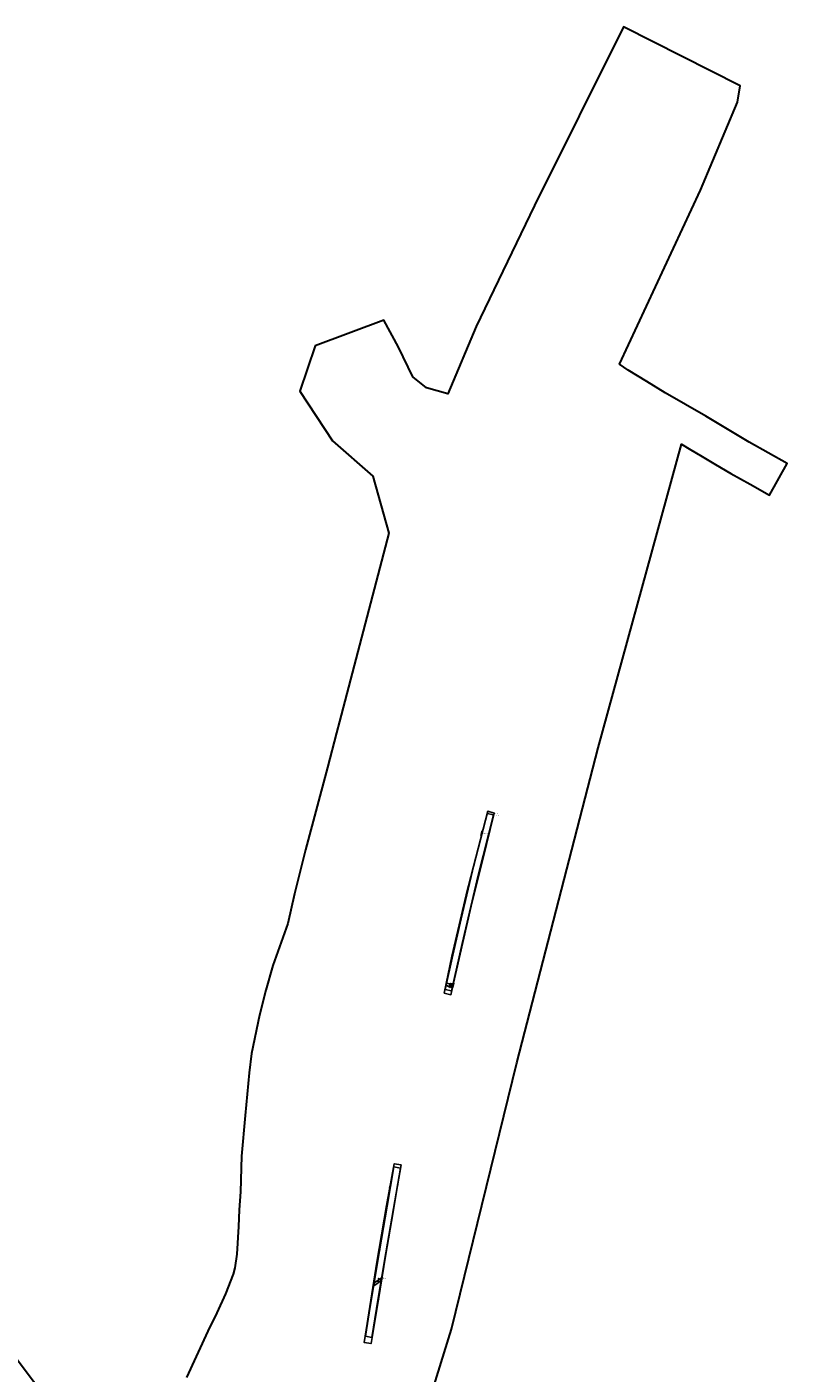
# Model space of a CAD drawing. Units: metres. Extents: x 432767 to 436204, y 267465 to 271351.
# Drawn here: x 434433 to 434642, y 269715 to 270086 of the extents above; entities that cross this region are included whole.
import ezdxf

# ---------------------------------------------------------------- set-up
doc = ezdxf.new("R2010")
doc.units = ezdxf.units.M
doc.layers.add('WAS_Evaluation area', color=10, linetype='Continuous', lineweight=30)
for name, color, linetype in [('WS_ARCHAEOLOGY', 7, 'Continuous'), ('WS_ARCHAEOLOGY_LABEL', 7, 'Continuous'), ('WS_ARCHAEOLOGY_LEVEL', 7, 'Continuous'), ('WS_LEVEL', 4, 'Continuous'), ('WS_LEVEL_LEVEL', 4, 'Continuous'), ('WS_RIDGE & FURROW', 252, 'Continuous'), ('WS_RIDGE & FURROW_LABEL', 252, 'Continuous'), ('WS_RIDGE & FURROW_LEVEL', 252, 'Continuous'), ('WS_SECTION_LINE', 3, 'Continuous'), ('WS_SECTION_LINE_ID', 3, 'Continuous'), ('WS_SECTION_LINE_LABEL', 3, 'Continuous'), ('WS_SECTION_LINE_LEVEL', 3, 'Continuous'), ('WS_SLOPE_TOP', 15, 'Continuous'), ('WS_SLOT', 5, 'Continuous'), ('WS_SLOT_LABEL', 5, 'Continuous'), ('WS_SLOT_LEVEL', 5, 'Continuous'), ('WS_TRENCH_BASE', 1, 'Continuous'), ('WS_TRENCH_BASE_LABEL', 1, 'Continuous'), ('WS_TRENCH_BASE_LEVEL', 1, 'Continuous'), ('WS_TRENCH_TOP_LABEL', 1, 'Continuous'), ('WS_TRENCH_TOP_LEVEL', 1, 'Continuous')]:
    doc.layers.add(name, color=color, linetype=linetype)
doc.styles.get("Standard").update_dxf_attribs({"font": 'arial.ttf'})

msp = doc.modelspace()

# ---------------------------------------------------------------- linework, layer by layer
at = {"layer": 'WAS_Evaluation area'}
for points in [[(434533.61, 269674.04), (434550.06, 269727.38), (434568.11, 269800.74), (434590.47, 269887.41), (434613.37, 269971.02), (434615.99, 269969.47), (434618.61, 269967.92), (434622.81, 269965.42), (434627.01, 269962.91), (434632.3, 269959.95), (434637.59, 269956.98), (434642.47, 269965.71), (434637.24, 269968.64), (434632.01, 269971.57), (434627.88, 269974.04), (434623.74, 269976.5), (434621.93, 269977.6), (434620.13, 269978.7), (434614.54, 269981.91), (434608.95, 269985.12), (434603.85, 269988.25), (434598.74, 269991.37), (434597.54, 269992.2), (434596.33, 269993.03), (434618.67, 270040.91), (434628.84, 270065.13), (434629.57, 270069.64), (434597.47, 270085.86), (434585.27, 270061.4), (434572.94, 270036.68), (434559.31, 270008.31), (434556.92, 270003.35), (434549.05, 269984.88), (434543.25, 269986.54), (434539.43, 269989.53), (434535.5, 269997.72), (434531.47, 270005.13), (434512.57, 269998.04), (434508.33, 269985.57), (434517.34, 269971.89), (434528.49, 269962.16), (434532.85, 269946.48), (434519.3, 269894.67), (434518.49, 269891.54), (434516, 269881.96), (434509.93, 269859.34), (434506.85, 269847.2), (434505.03, 269839.03), (434500.93, 269827.46), (434498.97, 269820.7), (434497.22, 269813.83), (434495.04, 269803.27), (434494.45, 269797.93), (434493.32, 269786.22), (434492.34, 269774.97), (434491.98, 269765.16), (434491.65, 269760.26), (434491.5, 269755.6), (434491.01, 269748.06), (434490.5, 269744.29), (434489.99, 269742.48), (434487.92, 269737.14), (434485.53, 269731.87), (434483.04, 269726.83), (434477.15, 269714.07)], [(434533.61, 269674.04), (434550.06, 269727.38), (434568.11, 269800.74), (434590.47, 269887.41), (434613.37, 269971.02), (434615.99, 269969.47), (434618.61, 269967.92), (434622.81, 269965.42), (434627.01, 269962.91), (434632.3, 269959.95), (434637.59, 269956.98), (434642.47, 269965.71), (434637.24, 269968.64), (434632.01, 269971.57), (434627.88, 269974.04), (434623.74, 269976.5), (434621.93, 269977.6), (434620.13, 269978.7), (434614.54, 269981.91), (434608.95, 269985.12), (434603.85, 269988.25), (434598.74, 269991.37), (434597.54, 269992.2), (434596.33, 269993.03), (434618.67, 270040.91), (434628.84, 270065.13), (434629.57, 270069.64), (434597.47, 270085.86), (434585.27, 270061.4), (434572.94, 270036.68), (434559.31, 270008.31), (434556.92, 270003.35), (434549.05, 269984.88), (434543.25, 269986.54), (434539.43, 269989.53), (434535.5, 269997.72), (434531.47, 270005.13), (434512.57, 269998.04), (434508.33, 269985.57), (434517.34, 269971.89), (434528.49, 269962.16), (434532.85, 269946.48), (434519.3, 269894.67), (434518.49, 269891.54), (434516, 269881.96), (434509.93, 269859.34), (434506.85, 269847.2), (434505.03, 269839.03), (434500.93, 269827.46), (434498.97, 269820.7), (434497.22, 269813.83), (434495.04, 269803.27), (434494.45, 269797.93), (434493.32, 269786.22), (434492.34, 269774.97), (434491.98, 269765.16), (434491.65, 269760.26), (434491.5, 269755.6), (434491.01, 269748.06), (434490.5, 269744.29), (434489.99, 269742.48), (434487.92, 269737.14), (434485.53, 269731.87), (434483.04, 269726.83), (434477.15, 269714.07)], [(434455.97, 269685.17), (434407.37, 269749.64)], [(434455.97, 269685.17), (434407.37, 269749.64)]]:
    msp.add_lwpolyline(points, dxfattribs=at)
at = {"layer": 'WS_ARCHAEOLOGY'}
msp.add_lwpolyline([(434550.52, 269822.4), (434549.6, 269822.43), (434548.75, 269822.67), (434548.62, 269822.06), (434549.46, 269821.66), (434550.33, 269821.55), (434550.52, 269822.4)], close=True, dxfattribs=at)
at = {"layer": 'WS_LEVEL'}
for p in [(434549.76, 269822.06), (434549.88, 269822.47), (434549.94, 269821.73), (434550.08, 269822.26), (434550.28, 269821.94), (434550.43, 269822.44), (434549.69, 269821.48), (434550.15, 269821.45), (434530.06, 269741.24), (434530.06, 269740.59), (434530.48, 269740.41), (434530.58, 269740.91), (434530.66, 269741.11)]:
    msp.add_point(p, dxfattribs=at)
at = {"layer": 'WS_RIDGE & FURROW'}
msp.add_lwpolyline([(434528.68, 269739.28), (434528.82, 269740.14), (434529.79, 269740.78), (434530.85, 269741.5), (434530.69, 269740.51), (434530.1, 269740.28), (434529.95, 269740.13), (434528.68, 269739.28)], close=True, dxfattribs=at)
at = {"layer": 'WS_SECTION_LINE'}
for points in [[(434558.21, 269863.23), (434558.5, 269864.6)], [(434550.77, 269822.67), (434550.46, 269821.39)], [(434533.07, 269766.24), (434533.37, 269767.52)], [(434529.75, 269740.79), (434530.1, 269740.21)]]:
    msp.add_lwpolyline(points, dxfattribs=at)
at = {"layer": 'WS_SLOPE_TOP'}
for points in [[(434548.04, 269819.9), (434549.96, 269819.42), (434552.49, 269830.58), (434555.53, 269843.79), (434558.61, 269856.34), (434561.88, 269869.45), (434560.08, 269869.95), (434554.13, 269846.9), (434550.24, 269830.08), (434548.04, 269819.9)], [(434536.24, 269772.58), (434534.35, 269772.9), (434532.24, 269761.46), (434529.59, 269745.84), (434527.91, 269735.33), (434526.02, 269723.75), (434527.98, 269723.41), (434530.02, 269735.55), (434531.95, 269747.47), (434534.03, 269759.71), (434535.25, 269766.86), (434536.24, 269772.58)]]:
    msp.add_lwpolyline(points, close=True, dxfattribs=at)
at = {"layer": 'WS_SLOT'}
msp.add_lwpolyline([(434550.33, 269821.55), (434549.46, 269821.66), (434549.6, 269822.43), (434550.52, 269822.4), (434550.33, 269821.55)], close=True, dxfattribs=at)
msp.add_lwpolyline([(434530.85, 269741.5), (434529.79, 269740.78), (434530.1, 269740.28), (434530.69, 269740.51), (434530.85, 269741.5)], dxfattribs=at)
at = {"layer": 'WS_TRENCH_BASE'}
for points in [[(434548.35, 269820.86), (434550.09, 269820.49), (434553.04, 269833.52), (434557.41, 269852.32), (434561.68, 269868.95), (434559.96, 269869.34), (434556.26, 269855.07), (434552.75, 269840.32), (434550.47, 269830.32), (434548.35, 269820.86)], [(434536.03, 269771.73), (434534.27, 269772.03), (434532.4, 269761.24), (434530.31, 269748.99), (434527.72, 269733.58), (434526.39, 269725.43), (434528.14, 269725.12), (434529.83, 269735.33), (434532, 269748.41), (434534.1, 269760.6), (434536.03, 269771.73)]]:
    msp.add_lwpolyline(points, close=True, dxfattribs=at)

# ---------------------------------------------------------------- texts
at = {"layer": 'WS_ARCHAEOLOGY_LABEL', "insert": (434548.72, 269822.01), "char_height": 0.2, "attachment_point": 1}
msp.add_mtext('DITCH', dxfattribs=at)
at = {"layer": 'WS_ARCHAEOLOGY_LEVEL', "char_height": 0.05, "attachment_point": 1}
for s, insert in [('24 (76.815)', (434548.58, 269822.08)), ('23 (76.717)', (434548.75, 269822.67)), ('25 (76.852)', (434549.46, 269821.66)), ('22 (76.736)', (434549.66, 269822.48)), ('21 (76.773)', (434550.57, 269822.39)), ('21 (76.773)', (434550.57, 269822.39)), ('26 (76.873)', (434550.36, 269821.54))]:
    msp.add_mtext(s, dxfattribs=dict(at, insert=insert))
at = {"layer": 'WS_LEVEL_LEVEL', "char_height": 0.05, "attachment_point": 1}
for s, insert in [('63 (76.423)', (434549.76, 269822.06)), ('64 (76.752)', (434549.88, 269822.47)), ('68 (76.647)', (434549.94, 269821.73)), ('69 (76.577)', (434550.08, 269822.26)), ('62 (76.369)', (434550.28, 269821.94)), ('65 (76.741)', (434550.43, 269822.44)), ('67 (76.844)', (434549.69, 269821.48)), ('66 (76.858)', (434550.15, 269821.45)), ('80 (78.716)', (434530.06, 269741.24)), ('76 (78.603)', (434530.06, 269740.59)), ('79 (78.72)', (434530.48, 269740.41)), ('77 (78.595)', (434530.58, 269740.91)), ('78 (78.544)', (434530.66, 269741.11))]:
    msp.add_mtext(s, dxfattribs=dict(at, insert=insert))
at = {"layer": 'WS_RIDGE & FURROW_LABEL', "insert": (434530.9, 269741.52), "char_height": 0.2, "attachment_point": 1}
msp.add_mtext('FURROW', dxfattribs=at)
at = {"layer": 'WS_RIDGE & FURROW_LEVEL', "char_height": 0.05, "attachment_point": 1}
for s, insert in [('57 (78.746)', (434528.82, 269740.14)), ('58 (78.717)', (434529.85, 269740.86)), ('61 (78.729)', (434530.02, 269740.12)), ('60 (78.744)', (434530.7, 269740.52)), ('59 (78.708)', (434530.9, 269741.54)), ('56 (78.763)', (434528.69, 269739.29)), ('56 (78.763)', (434528.69, 269739.29))]:
    msp.add_mtext(s, dxfattribs=dict(at, insert=insert))
at = {"layer": 'WS_SECTION_LINE_ID', "char_height": 0.05, "attachment_point": 1}
for s, insert in [('19', (434558.21, 269863.13)), ('20', (434558.5, 269864.5)), ('31', (434550.77, 269822.57)), ('32', (434550.46, 269821.29)), ('54', (434533.07, 269766.14)), ('55', (434533.37, 269767.42)), ('74', (434529.75, 269740.69)), ('75', (434530.1, 269740.11))]:
    msp.add_mtext(s, dxfattribs=dict(at, insert=insert))
at = {"layer": 'WS_SECTION_LINE_LABEL', "char_height": 0.2, "attachment_point": 1}
for s, insert in [('REPSEC 14101', (434558.36, 269863.92)), ('SL', (434550.61, 269822.03)), ('SL', (434533.22, 269766.88)), ('SL', (434529.93, 269740.5))]:
    msp.add_mtext(s, dxfattribs=dict(at, insert=insert))
at = {"layer": 'WS_SECTION_LINE_LEVEL', "char_height": 0.05, "attachment_point": 1}
for s, insert in [('76.533', (434558.21, 269863.23)), ('76.51', (434558.5, 269864.6)), ('77.256', (434550.77, 269822.67)), ('77.257', (434550.46, 269821.39)), ('78.381', (434533.07, 269766.24)), ('78.306', (434533.37, 269767.52)), ('78.718', (434529.75, 269740.79)), ('78.721', (434530.1, 269740.21))]:
    msp.add_mtext(s, dxfattribs=dict(at, insert=insert))
at = {"layer": 'WS_SLOT_LABEL', "char_height": 0.2, "attachment_point": 1}
for s, insert in [('14104', (434549.65, 269822.43)), ('14604', (434530.03, 269740.39))]:
    msp.add_mtext(s, dxfattribs=dict(at, insert=insert))
at = {"layer": 'WS_SLOT_LEVEL', "char_height": 0.05, "attachment_point": 1}
for s, insert in [('28 (76.852)', (434549.46, 269821.66)), ('29 (76.743)', (434549.6, 269822.43)), ('27 (76.872)', (434550.36, 269821.59)), ('27 (76.872)', (434550.36, 269821.59)), ('30 (76.748)', (434550.56, 269822.39)), ('71 (78.728)', (434529.79, 269740.78)), ('72 (78.721)', (434530.1, 269740.28)), ('73 (78.747)', (434530.71, 269740.54)), ('70 (78.713)', (434530.92, 269741.55)), ('70 (78.713)', (434530.92, 269741.55))]:
    msp.add_mtext(s, dxfattribs=dict(at, insert=insert))
at = {"layer": 'WS_TRENCH_BASE_LABEL', "char_height": 0.2, "attachment_point": 1}
for s, insert in [('BASE TR141', (434561.68, 269868.95)), ('BASE TR146', (434526.39, 269725.43))]:
    msp.add_mtext(s, dxfattribs=dict(at, insert=insert))
at = {"layer": 'WS_TRENCH_BASE_LEVEL', "char_height": 0.05, "attachment_point": 1}
for s, insert in [('15 (76.169)', (434559.96, 269869.34)), ('14 (76.178)', (434561.68, 269868.95)), ('16 (76.336)', (434556.26, 269855.07)), ('13 (76.328)', (434557.41, 269852.32)), ('17 (76.494)', (434552.75, 269840.32)), ('12 (76.624)', (434553.04, 269833.52)), ('18 (76.651)', (434550.47, 269830.32)), ('10 (76.857)', (434548.35, 269820.86)), ('10 (76.857)', (434548.35, 269820.86)), ('11 (76.901)', (434550.09, 269820.49)), ('45 (77.843)', (434534.27, 269772.03)), ('44 (77.829)', (434536.03, 269771.73)), ('44 (77.829)', (434536.03, 269771.73)), ('46 (78.163)', (434532.4, 269761.24)), ('53 (78.129)', (434534.1, 269760.6)), ('47 (78.338)', (434530.31, 269748.99)), ('52 (78.352)', (434532, 269748.41)), ('48 (78.873)', (434527.72, 269733.58)), ('51 (78.844)', (434529.83, 269735.33)), ('49 (79.131)', (434526.39, 269725.43)), ('50 (79.126)', (434528.14, 269725.12))]:
    msp.add_mtext(s, dxfattribs=dict(at, insert=insert))
at = {"layer": 'WS_TRENCH_TOP_LABEL', "char_height": 0.2, "attachment_point": 1}
for s, insert in [('TOP TR141', (434561.88, 269869.42)), ('TOP TR146', (434526.05, 269723.74))]:
    msp.add_mtext(s, dxfattribs=dict(at, insert=insert))
at = {"layer": 'WS_TRENCH_TOP_LEVEL', "char_height": 0.05, "attachment_point": 1}
for s, insert in [('7 (76.519)', (434560.08, 269869.95)), ('6 (76.513)', (434561.88, 269869.45)), ('5 (76.67)', (434558.61, 269856.34)), ('8 (76.812)', (434554.13, 269846.9)), ('4 (76.898)', (434555.53, 269843.79)), ('9 (77.088)', (434550.24, 269830.08)), ('3 (77.141)', (434552.49, 269830.58)), ('1 (77.252)', (434548.04, 269819.9)), ('1 (77.252)', (434548.04, 269819.9)), ('2 (77.302)', (434549.96, 269819.42)), ('34 (78.237)', (434534.35, 269772.9)), ('33 (78.208)', (434536.24, 269772.58)), ('33 (78.208)', (434536.24, 269772.58)), ('43 (78.385)', (434535.25, 269766.86)), ('35 (78.49)', (434532.24, 269761.46)), ('42 (78.561)', (434534.03, 269759.71)), ('36 (78.963)', (434529.59, 269745.84)), ('41 (78.955)', (434531.95, 269747.47)), ('37 (79.32)', (434527.91, 269735.33)), ('40 (79.321)', (434530.02, 269735.55)), ('38 (79.669)', (434526.02, 269723.75)), ('39 (79.698)', (434527.98, 269723.41))]:
    msp.add_mtext(s, dxfattribs=dict(at, insert=insert))

doc.saveas('drawing.dxf')
